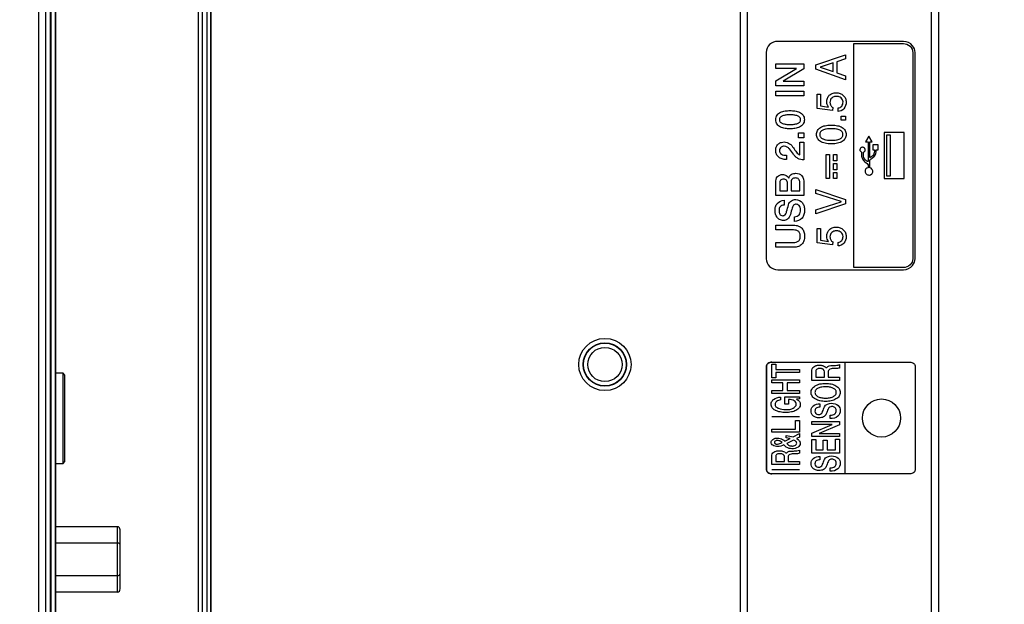
# Model space of a CAD drawing. Units: millimetres. Extents: x 0 to 1189, y 0 to 841.
# Drawn here: x 1070 to 1091, y 290 to 303 of the extents above; entities that cross this region are included whole.
import ezdxf

# ---------------------------------------------------------------- set-up
doc = ezdxf.new("R2010")
doc.units = ezdxf.units.MM
doc.header["$LTSCALE"] = 65.395
doc.layers.get('0').update_dxf_attribs({"linetype": 'CONTINUOUS'})
doc.layers.add('7_ALL_FEATURES', color=7, linetype='CONTINUOUS')
doc.layers.add('DEF_DRAFT_DIM', color=7, linetype='CONTINUOUS')
doc.styles.add('TEXTSTYLE_2', font='ar_wgl__.ttf')
doc.dimstyles.new('DIMSTYLE_7', dxfattribs={"dimtxt": 8, "dimasz": 3, "dimexe": 0.8, "dimexo": 0.2, "dimgap": 2, "dimtad": 1, "dimlfac": 3.333333, "dimdsep": 46, "dimtxsty": 'TEXTSTYLE_2', "dimblk": 'OPEN', "dimblk1": 'OPEN', "dimblk2": 'OPEN', "dimcen": 0.09, "dimazin": 2, "dimtp": 0.5, "dimtm": 0.5, "dimtfac": 1, "dimtofl": 0, "dimtmove": 0, "dimatfit": 3, "dimldrblk": 'OPEN', "dimfxl": 1, "dimtolj": 1, "dimarcsym": 0})

# ---------------------------------------------------------------- blocks, each defined once
blk = doc.blocks.new('_OPEN')
at = {"color": 0, "linetype": 'ByBlock'}
for p, q in [((0, 0), (-1, 0.1167)), ((-1, -0.1167), (0, 0)), ((-1, 0), (0, 0))]:
    blk.add_line(p, q, dxfattribs=at)
blk = doc.blocks.new('*D20')
at = {"layer": 'DEF_DRAFT_DIM', "color": 2, "linetype": 'Continuous', "transparency": 16777216}
for p, q in [((1001.215, 303.294), (1156.975, 303.294)), ((1156.175, 303.294), (1156.175, 258.294)), ((1156.175, 213.294), (1156.175, 258.294)), ((1001.215, 213.294), (1156.975, 213.294))]:
    blk.add_line(p, q, dxfattribs=at)
at = {"layer": 'DEF_DRAFT_DIM', "color": 2, "linetype": 'Continuous', "transparency": 16777216, "xscale": 3, "yscale": 3, "zscale": 3}
for p, rotation in [((1156.175, 303.294), 90), ((1156.175, 213.294), 270)]:
    blk.add_blockref('_OPEN', p, dxfattribs=dict(at, rotation=rotation))

msp = doc.modelspace()

# ---------------------------------------------------------------- linework, layer by layer
at = {"color": 7, "linetype": 'Continuous'}
for p, q in [((1072.2645, 292.1071), (1070.9654, 292.1071)), ((1072.2645, 292.1071), (1072.2645, 290.7215)), ((1072.3245, 290.7908), (1072.3245, 292.0379)), ((1072.2645, 291.7607), (1070.9654, 291.7607)), ((1072.2645, 291.0679), (1070.9654, 291.0679)), ((1072.2645, 290.7215), (1070.9654, 290.7215))]:
    msp.add_line(p, q, dxfattribs=at)
for radius in [0.5526, 0.4602, 0.4523, 0.3623]:
    msp.add_circle((1082.5845, 295.5393), radius, dxfattribs=at)
for points, knots in [([(1072.3245, 292.0379), (1072.3245, 292.0545), (1072.3145, 292.0889), (1072.2809, 292.1071), (1072.2645, 292.1071)], [0, 0, 0, 0, 0.5033009, 1, 1, 1, 1]), ([(1072.3245, 291.7261), (1072.3245, 291.7304), (1072.3151, 291.7547), (1072.2846, 291.7607), (1072.2645, 291.7607)], [0, 0, 0, 0, 0.1784853, 1, 1, 1, 1]), ([(1072.2645, 291.0679), (1072.2727, 291.0679), (1072.2954, 291.0698), (1072.3245, 291.0867), (1072.3245, 291.1025)], [0, 0, 0, 0, 0.3415025, 1, 1, 1, 1]), ([(1072.2645, 290.7215), (1072.2809, 290.7215), (1072.3145, 290.7397), (1072.3245, 290.7742), (1072.3245, 290.7908)], [0, 0, 0, 0, 0.4967439, 1, 1, 1, 1])]:
    msp.add_open_spline(points, degree=3, knots=knots, dxfattribs=at)
at = {"layer": '7_ALL_FEATURES', "color": 7, "linetype": 'Continuous'}
for p, q in [((1074.0645, 279.3418), (1074.0645, 318.6511)), ((1074.1592, 318.6772), (1074.1592, 279.4993)), ((1074.2445, 241.0616), (1074.2445, 318.6719)), ((1074.2477, 241.1519), (1074.2477, 318.6719)), ((1070.8532, 279.5722), (1070.8532, 318.5616)), ((1070.8665, 279.6243), (1070.8665, 318.4956)), ((1070.9546, 279.6243), (1070.9546, 318.4956)), ((1070.9651, 279.6979), (1070.9651, 318.4362)), ((1070.9654, 279.7057), (1070.9654, 318.4288)), ((1073.9824, 279.5526), (1073.9824, 318.5893)), ((1085.4496, 317.0943), (1085.4496, 233.9943)), ((1089.6496, 234.3548), (1089.6496, 317.0943)), ((1085.5964, 316.8866), (1085.5964, 234.1993)), ((1089.4996, 234.4847), (1089.4996, 316.9094)), ((1070.6043, 228.3693), (1070.6043, 316.6293)), ((1070.7537, 228.3693), (1070.7537, 316.6293)), ((1088.9041, 302.3769), (1086.2442, 302.3769)), ((1087.8505, 302.3302), (1088.9041, 302.3302)), ((1087.8505, 297.59), (1087.8505, 302.3302)), ((1085.9992, 302.1432), (1085.9992, 297.7769)), ((1087.0514, 301.8811), (1087.6735, 302.0938)), ((1087.6735, 302.0076), (1087.4933, 301.9474)), ((1087.6735, 302.0938), (1087.6735, 302.0076)), ((1089.0998, 302.1432), (1089.0998, 297.7769)), ((1089.149, 297.7769), (1089.149, 302.1432)), ((1086.1993, 301.8992), (1086.7951, 301.8992)), ((1086.1993, 301.8046), (1086.1993, 301.8992)), ((1086.6382, 301.8046), (1086.1993, 301.8046)), ((1086.1993, 301.5441), (1086.6382, 301.8031)), ((1086.7951, 301.7942), (1086.3571, 301.5361)), ((1086.7951, 301.8992), (1086.7951, 301.7942)), ((1087.0514, 301.7895), (1087.0514, 301.8811)), ((1087.6735, 301.566), (1087.0514, 301.7895)), ((1087.4187, 301.9228), (1087.1427, 301.8312)), ((1087.1427, 301.8314), (1087.4187, 301.7361)), ((1087.1427, 301.8312), (1087.1427, 301.8314)), ((1087.4187, 301.7361), (1087.4187, 301.9228)), ((1087.4933, 301.9474), (1087.4933, 301.7107)), ((1086.1993, 301.4391), (1086.1993, 301.5441)), ((1087.4933, 301.7107), (1087.6735, 301.6485)), ((1087.6735, 301.6485), (1087.6735, 301.566)), ((1086.7951, 301.4391), (1086.1993, 301.4391)), ((1086.3571, 301.534), (1086.7951, 301.534)), ((1086.7951, 301.534), (1086.7951, 301.4391)), ((1086.1993, 301.3215), (1086.7949, 301.3215)), ((1086.1993, 301.2223), (1086.1993, 301.3215)), ((1086.7949, 301.2223), (1086.1993, 301.2223)), ((1086.7949, 301.3215), (1086.7949, 301.2223)), ((1087.0764, 301.2587), (1087.1504, 301.2587)), ((1087.0764, 300.9579), (1087.0764, 301.2587)), ((1087.1504, 301.2587), (1087.1504, 301.0123)), ((1087.4013, 300.9161), (1087.0764, 300.9579)), ((1087.1504, 301.0123), (1087.317, 300.987)), ((1087.4057, 300.9773), (1087.4013, 300.9161)), ((1087.5183, 300.8922), (1087.5183, 300.968)), ((1087.5816, 300.7942), (1087.6735, 300.7942)), ((1087.5816, 300.708), (1087.5816, 300.7942)), ((1087.6735, 300.7942), (1087.6735, 300.708)), ((1087.6735, 300.708), (1087.5816, 300.708)), ((1086.6824, 300.4432), (1086.7951, 300.4432)), ((1086.6824, 300.3328), (1086.6824, 300.4432)), ((1086.7951, 300.3328), (1086.6824, 300.3328)), ((1086.7951, 300.4432), (1086.7951, 300.3328)), ((1088.1731, 300.3725), (1088.1034, 300.2501)), ((1088.2421, 300.2501), (1088.1731, 300.3725)), ((1088.9158, 300.4484), (1088.4979, 300.4484)), ((1088.4979, 300.4484), (1088.4979, 299.4719)), ((1088.55, 300.3973), (1088.6217, 300.3973)), ((1088.55, 299.523), (1088.55, 300.3973)), ((1088.6217, 300.3973), (1088.6217, 299.523)), ((1088.9158, 299.4719), (1088.9158, 300.4484)), ((1086.71, 300.2468), (1086.7951, 300.2468)), ((1086.71, 299.9758), (1086.71, 300.2468)), ((1086.7951, 300.2468), (1086.7951, 299.8671)), ((1088.1034, 300.2501), (1088.1548, 300.2501)), ((1088.1548, 300.2501), (1088.1548, 299.8316)), ((1088.194, 300.2501), (1088.2421, 300.2501)), ((1088.194, 299.92), (1088.194, 300.2501)), ((1088.3673, 300.1898), (1088.2544, 300.1898)), ((1088.2544, 300.1898), (1088.2544, 300.0825)), ((1088.3673, 300.0825), (1088.3673, 300.1898)), ((1086.4246, 299.968), (1086.4246, 299.8775)), ((1087.2669, 299.9837), (1087.3353, 299.9837)), ((1087.2669, 299.4719), (1087.2669, 299.9837)), ((1087.3353, 299.9837), (1087.3353, 299.4719)), ((1087.4218, 299.9835), (1087.4902, 299.9835)), ((1087.4218, 299.8514), (1087.4218, 299.9835)), ((1087.4902, 299.9835), (1087.4902, 299.8514)), ((1088.0181, 300.0348), (1088.0181, 299.955)), ((1088.0549, 299.955), (1088.0549, 300.0348)), ((1088.2544, 300.0825), (1088.2929, 300.0825)), ((1088.2929, 300.0825), (1088.2929, 300.0643)), ((1088.3265, 300.0825), (1088.3673, 300.0825)), ((1088.3265, 300.0643), (1088.3265, 300.0825)), ((1087.4902, 299.8514), (1087.4218, 299.8514)), ((1087.4218, 299.7937), (1087.4902, 299.7937)), ((1087.4218, 299.6617), (1087.4218, 299.7937)), ((1087.4902, 299.7937), (1087.4902, 299.6617)), ((1088.1548, 299.7636), (1088.1548, 299.6999)), ((1088.194, 299.7555), (1088.194, 299.8322)), ((1088.194, 299.7026), (1088.194, 299.7549)), ((1087.3353, 299.4719), (1087.2669, 299.4719)), ((1087.4902, 299.6617), (1087.4218, 299.6617)), ((1087.4218, 299.6042), (1087.4902, 299.6042)), ((1087.4218, 299.4719), (1087.4218, 299.6042)), ((1087.4902, 299.4719), (1087.4218, 299.4719)), ((1087.4902, 299.6042), (1087.4902, 299.4719)), ((1088.4979, 299.4719), (1088.9158, 299.4719)), ((1088.6217, 299.523), (1088.55, 299.523)), ((1086.1993, 299.1162), (1086.1993, 299.3917)), ((1086.2844, 299.3774), (1086.2844, 299.2154)), ((1086.4488, 299.2154), (1086.4488, 299.3774)), ((1086.524, 299.3909), (1086.524, 299.2154)), ((1086.71, 299.2154), (1086.71, 299.3909)), ((1086.7951, 299.3766), (1086.7951, 299.1162)), ((1086.7951, 299.1162), (1086.1993, 299.1162)), ((1086.2844, 299.2154), (1086.4488, 299.2154)), ((1086.524, 299.2154), (1086.71, 299.2154)), ((1087.0514, 299.2435), (1087.6735, 299.0279)), ((1087.0514, 299.1544), (1087.0514, 299.2435)), ((1087.5831, 298.9851), (1087.0514, 299.1544)), ((1086.3752, 299.0132), (1086.3752, 298.914)), ((1087.0514, 298.815), (1087.5831, 298.9847)), ((1087.6735, 298.9413), (1087.0514, 298.7257)), ((1087.5831, 298.9847), (1087.5831, 298.9851)), ((1087.6735, 299.0279), (1087.6735, 298.9413)), ((1086.5964, 298.5669), (1086.5964, 298.6662)), ((1087.0514, 298.7257), (1087.0514, 298.815)), ((1086.1993, 298.4863), (1086.5808, 298.4863)), ((1086.1993, 298.3871), (1086.1993, 298.4863)), ((1086.5464, 298.3871), (1086.1993, 298.3871)), ((1087.0764, 298.4138), (1087.1504, 298.4138)), ((1087.0764, 298.113), (1087.0764, 298.4138)), ((1087.1504, 298.4138), (1087.1504, 298.1674)), ((1086.1993, 298.12), (1086.5464, 298.12)), ((1086.1993, 298.0208), (1086.1993, 298.12)), ((1086.5808, 298.0208), (1086.1993, 298.0208)), ((1087.4013, 298.0713), (1087.0764, 298.113)), ((1087.1504, 298.1674), (1087.317, 298.1424)), ((1087.4057, 298.1324), (1087.4013, 298.0713)), ((1087.5183, 298.0473), (1087.5183, 298.1231)), ((1088.9041, 297.59), (1087.8505, 297.59)), ((1086.2442, 297.5435), (1088.9041, 297.5435)), ((1086.115, 295.5488), (1086.2045, 295.5488)), ((1086.115, 295.2559), (1086.115, 295.5488)), ((1086.1175, 295.5906), (1089.0381, 295.5906)), ((1086.2045, 295.5488), (1086.2045, 295.4337)), ((1087.5521, 295.5397), (1087.5521, 295.4649)), ((1087.6693, 293.2252), (1087.6693, 295.5906)), ((1070.9654, 295.3593), (1071.1095, 295.3593)), ((1071.1545, 295.3143), (1071.1095, 295.3593)), ((1071.1095, 295.3593), (1071.1095, 293.4393)), ((1071.1545, 293.4843), (1071.1545, 295.3143)), ((1086.0019, 295.4916), (1086.0019, 293.3243)), ((1086.0021, 293.3243), (1086.0021, 295.4916)), ((1086.2045, 295.4337), (1086.7067, 295.4337)), ((1086.7067, 295.3704), (1086.2045, 295.3704)), ((1086.2045, 295.3704), (1086.2045, 295.2559)), ((1086.7067, 295.4337), (1086.7067, 295.3704)), ((1086.961, 295.2032), (1086.961, 295.3932)), ((1087.0454, 295.3857), (1087.0454, 295.2729)), ((1087.2302, 295.2729), (1087.2302, 295.387)), ((1087.3085, 295.3752), (1087.3085, 295.2729)), ((1089.1537, 295.4916), (1089.1537, 293.3243)), ((1086.2045, 295.2559), (1086.115, 295.2559)), ((1086.115, 295.2142), (1086.7067, 295.2142)), ((1086.115, 295.1507), (1086.115, 295.2142)), ((1086.3504, 295.1507), (1086.115, 295.1507)), ((1086.3504, 294.9862), (1086.3504, 295.1507)), ((1086.7067, 295.1507), (1086.4399, 295.1507)), ((1086.4399, 295.1507), (1086.4399, 294.9862)), ((1086.7067, 295.2142), (1086.7067, 295.1507)), ((1087.5521, 295.2032), (1086.961, 295.2032)), ((1087.0454, 295.2729), (1087.2302, 295.2729)), ((1087.3085, 295.2729), (1087.5521, 295.2729)), ((1087.5521, 295.2729), (1087.5521, 295.2032)), ((1086.115, 294.9862), (1086.3504, 294.9862)), ((1086.115, 294.9227), (1086.115, 294.9862)), ((1086.7067, 294.9227), (1086.115, 294.9227)), ((1086.4399, 294.9862), (1086.7067, 294.9862)), ((1086.7067, 294.9862), (1086.7067, 294.9227)), ((1086.3031, 294.851), (1086.3031, 294.789)), ((1086.3951, 294.8551), (1086.7066, 294.8551)), ((1086.3951, 294.7011), (1086.3951, 294.8551)), ((1086.4737, 294.7011), (1086.3951, 294.7011)), ((1086.4737, 294.7972), (1086.4737, 294.7011)), ((1086.7066, 294.8146), (1086.637, 294.8049)), ((1086.7066, 294.8551), (1086.7066, 294.8146)), ((1087.1357, 294.7077), (1087.1357, 294.6383)), ((1087.3551, 294.395), (1087.3551, 294.4644)), ((1086.7065, 294.4301), (1086.1149, 294.4301)), ((1086.6172, 294.3547), (1086.7067, 294.3547)), ((1086.6172, 294.1707), (1086.6172, 294.3547)), ((1086.7067, 294.3547), (1086.7067, 294.1075)), ((1086.9608, 294.3363), (1087.5523, 294.3363)), ((1086.9608, 294.2699), (1086.9608, 294.3363)), ((1087.3968, 294.2699), (1086.9608, 294.2699)), ((1086.9608, 294.0874), (1087.3968, 294.2689)), ((1087.5523, 294.2629), (1087.1174, 294.0818)), ((1087.5523, 294.3363), (1087.5523, 294.2629)), ((1086.115, 294.1707), (1086.6172, 294.1707)), ((1086.115, 294.1075), (1086.115, 294.1707)), ((1086.7067, 294.1075), (1086.115, 294.1075)), ((1086.5689, 294.0064), (1086.7066, 294.0758)), ((1086.7066, 294.0758), (1086.7066, 294.0047)), ((1086.9608, 294.014), (1086.9608, 294.0874)), ((1087.1174, 294.0802), (1087.5523, 294.0802)), ((1087.5523, 294.0802), (1087.5523, 294.014)), ((1086.3924, 293.9167), (1086.5034, 293.9729)), ((1086.424, 293.9841), (1086.424, 294.0347)), ((1086.5774, 293.9409), (1086.4331, 293.87)), ((1086.7066, 294.0047), (1086.6402, 293.9717)), ((1087.5523, 294.014), (1086.9608, 294.014)), ((1086.9608, 293.9518), (1087.0503, 293.9518)), ((1086.9608, 293.6657), (1086.9608, 293.9518)), ((1087.0503, 293.9518), (1087.0503, 293.7352)), ((1087.2052, 293.9357), (1087.2897, 293.9357)), ((1087.2052, 293.7352), (1087.2052, 293.9357)), ((1087.2897, 293.9357), (1087.2897, 293.7352)), ((1087.463, 293.9557), (1087.5523, 293.9557)), ((1087.463, 293.7352), (1087.463, 293.9557)), ((1087.5523, 293.9557), (1087.5523, 293.6657)), ((1086.7065, 293.728), (1086.7065, 293.66)), ((1087.5523, 293.6657), (1086.9608, 293.6657)), ((1087.0503, 293.7352), (1087.2052, 293.7352)), ((1087.2897, 293.7352), (1087.463, 293.7352)), ((1071.1095, 293.4393), (1070.9654, 293.4393)), ((1071.1095, 293.4393), (1071.1545, 293.4843)), ((1086.1151, 293.4216), (1086.1151, 293.5946)), ((1086.7065, 293.4216), (1086.1151, 293.4216)), ((1086.1995, 293.588), (1086.1995, 293.4851)), ((1086.1995, 293.4851), (1086.3842, 293.4851)), ((1086.3842, 293.4851), (1086.3842, 293.5891)), ((1086.4627, 293.5785), (1086.4627, 293.4851)), ((1086.4627, 293.4851), (1086.7065, 293.4851)), ((1086.7065, 293.4851), (1086.7065, 293.4216)), ((1087.1357, 293.5936), (1087.1357, 293.5244)), ((1086.7065, 293.3125), (1086.1149, 293.3125)), ((1089.0381, 293.2252), (1086.1174, 293.2252)), ((1087.3551, 293.2809), (1087.3551, 293.3505))]:
    msp.add_line(p, q, dxfattribs=at)
msp.add_circle((1088.4386, 294.4065), 0.4036, dxfattribs=at)
for points, knots in [([(1086.2442, 302.3769), (1086.1821, 302.3769), (1086.0542, 302.3298), (1085.9992, 302.2032), (1085.9992, 302.1432)], [0, 0, 0, 0, 0.5082668, 1, 1, 1, 1]), ([(1089.149, 302.1432), (1089.149, 302.1936), (1089.1038, 302.3178), (1088.9753, 302.3769), (1088.9041, 302.3769)], [0, 0, 0, 0, 0.4145137, 1, 1, 1, 1]), ([(1088.9041, 302.3302), (1088.9537, 302.3302), (1089.0559, 302.2924), (1089.0998, 302.1912), (1089.0998, 302.1432)], [0, 0, 0, 0, 0.5079823, 1, 1, 1, 1]), ([(1087.2806, 301.0908), (1087.2806, 301.1186), (1087.2877, 301.1722), (1087.3296, 301.2404), (1087.3969, 301.2831), (1087.45, 301.2901), (1087.4774, 301.2901)], [0, 0, 0, 0, 0.2645611, 0.503082, 0.7387875, 1, 1, 1, 1]), ([(1087.4567, 301.2108), (1087.4476, 301.2095), (1087.4219, 301.2035), (1087.3837, 301.1815), (1087.3536, 301.1377), (1087.3466, 301.0919), (1087.3512, 301.0524), (1087.3669, 301.0133), (1087.3882, 300.9879), (1087.4057, 300.9773)], [0, 0, 0, 0, 0.0898071, 0.2561511, 0.4164753, 0.5914273, 0.694521, 0.8012127, 1, 1, 1, 1]), ([(1087.5183, 300.968), (1087.5473, 300.9714), (1087.5926, 300.9915), (1087.6206, 301.0466), (1087.6268, 301.0939), (1087.6187, 301.1433), (1087.5873, 301.1832), (1087.5498, 301.2038), (1087.5151, 301.2118), (1087.4864, 301.2136), (1087.4667, 301.2123), (1087.4567, 301.2108)], [0, 0, 0, 0, 0.2117823, 0.3170884, 0.4367282, 0.5541921, 0.6695586, 0.7919792, 0.856918, 0.9270138, 1, 1, 1, 1]), ([(1087.4774, 301.2901), (1087.5062, 301.2901), (1087.5625, 301.2824), (1087.6336, 301.2387), (1087.6813, 301.172), (1087.6899, 301.118), (1087.6899, 301.091)], [0, 0, 0, 0, 0.2658839, 0.5113668, 0.7509135, 1, 1, 1, 1]), ([(1087.6899, 301.091), (1087.6899, 301.042), (1087.6651, 300.9374), (1087.5646, 300.8956), (1087.5183, 300.8922)], [0, 0, 0, 0, 0.5139173, 1, 1, 1, 1]), ([(1086.4861, 300.5279), (1086.4747, 300.5282), (1086.4458, 300.5294), (1086.3831, 300.5363), (1086.3019, 300.5566), (1086.2326, 300.6069), (1086.2036, 300.6672), (1086.1971, 300.72), (1086.2036, 300.7727), (1086.2327, 300.833), (1086.3019, 300.8833), (1086.3831, 300.9036), (1086.4515, 300.9111), (1086.4861, 300.9122), (1086.5032, 300.9122)], [0, 0, 0, 0, 0.0433148, 0.1100815, 0.2397962, 0.3587724, 0.4198997, 0.4892106, 0.558447, 0.6195426, 0.7385265, 0.8682584, 0.9350273, 1, 1, 1, 1]), ([(1086.5032, 300.8217), (1086.4743, 300.8217), (1086.4208, 300.8194), (1086.3495, 300.8059), (1086.3013, 300.7797), (1086.2815, 300.7472), (1086.2773, 300.72), (1086.2815, 300.6927), (1086.3013, 300.6602), (1086.3495, 300.634), (1086.4209, 300.6206), (1086.4743, 300.6183), (1086.5032, 300.6183)], [0, 0, 0, 0, 0.1597728, 0.2949171, 0.4014118, 0.4491379, 0.4999403, 0.5508505, 0.5986207, 0.7051058, 0.8402301, 1, 1, 1, 1]), ([(1086.5032, 300.9122), (1086.5202, 300.9122), (1086.5548, 300.9111), (1086.6231, 300.9036), (1086.7042, 300.8832), (1086.7735, 300.833), (1086.8026, 300.7728), (1086.8091, 300.72), (1086.8026, 300.6672), (1086.7735, 300.6069), (1086.7043, 300.5567), (1086.6231, 300.5363), (1086.5548, 300.5288), (1086.5145, 300.5276), (1086.4918, 300.5278), (1086.4861, 300.5279)], [0, 0, 0, 0, 0.0621546, 0.1260911, 0.2504452, 0.3645767, 0.4231776, 0.4895775, 0.5560488, 0.6146801, 0.7288043, 0.8531418, 0.9170763, 0.9792303, 1, 1, 1, 1]), ([(1086.5032, 300.6183), (1086.5321, 300.6183), (1086.5855, 300.6206), (1086.6569, 300.634), (1086.7052, 300.6602), (1086.725, 300.6927), (1086.7292, 300.72), (1086.725, 300.7472), (1086.7051, 300.7797), (1086.6569, 300.8058), (1086.5855, 300.8194), (1086.5321, 300.8217), (1086.5032, 300.8217)], [0, 0, 0, 0, 0.1596023, 0.2947767, 0.4013675, 0.4491572, 0.5000597, 0.5508544, 0.5986, 0.7052005, 0.8403948, 1, 1, 1, 1]), ([(1087.6088, 300.2597), (1087.5788, 300.2403), (1087.5246, 300.2214), (1087.4455, 300.2096), (1087.3772, 300.2068), (1087.3089, 300.2096), (1087.2298, 300.2214), (1087.1476, 300.2501), (1087.0879, 300.3069), (1087.067, 300.3623), (1087.0624, 300.4067), (1087.067, 300.4512), (1087.0879, 300.5067), (1087.1208, 300.538), (1087.1456, 300.554)], [0, 0, 0, 0, 0.1276242, 0.2034604, 0.2888949, 0.3742225, 0.4500568, 0.5776665, 0.6832191, 0.7341817, 0.7885878, 0.8433147, 0.8944697, 1, 1, 1, 1]), ([(1087.5606, 300.4984), (1087.5368, 300.5103), (1087.4941, 300.5212), (1087.4321, 300.5279), (1087.3772, 300.5292), (1087.3223, 300.5279), (1087.2603, 300.5211), (1087.1983, 300.5059), (1087.1512, 300.471), (1087.1349, 300.4352), (1087.1315, 300.4067), (1087.1348, 300.3782), (1087.1513, 300.3425), (1087.1781, 300.3229), (1087.1986, 300.3131), (1087.2011, 300.312)], [0, 0, 0, 0, 0.1299803, 0.2114143, 0.3049189, 0.3982078, 0.479647, 0.6096677, 0.7069688, 0.7516141, 0.798734, 0.8456975, 0.8900277, 0.9870064, 1, 1, 1, 1]), ([(1087.1456, 300.554), (1087.1757, 300.5733), (1087.2298, 300.5921), (1087.3089, 300.6039), (1087.3772, 300.6066), (1087.4455, 300.6039), (1087.5246, 300.5921), (1087.6068, 300.5636), (1087.6662, 300.5067), (1087.6869, 300.4512), (1087.6914, 300.4067), (1087.6869, 300.3623), (1087.6661, 300.307), (1087.6335, 300.2756), (1087.6088, 300.2597)], [0, 0, 0, 0, 0.1276729, 0.2035587, 0.2889573, 0.3744629, 0.4503506, 0.578038, 0.6833429, 0.7344961, 0.7892648, 0.8437122, 0.8946728, 1, 1, 1, 1]), ([(1087.2011, 300.312), (1087.2231, 300.3021), (1087.2629, 300.2927), (1087.3223, 300.286), (1087.3772, 300.284), (1087.4321, 300.2859), (1087.4941, 300.293), (1087.556, 300.3079), (1087.6029, 300.3426), (1087.6192, 300.3782), (1087.6225, 300.4066), (1087.6191, 300.4352), (1087.603, 300.4709), (1087.5783, 300.4895), (1087.5606, 300.4984)], [0, 0, 0, 0, 0.120174, 0.203904, 0.2997929, 0.3959034, 0.479628, 0.6131132, 0.7124052, 0.7578944, 0.8061477, 0.8545619, 0.9003755, 1, 1, 1, 1]), ([(1086.4246, 299.8775), (1086.3944, 299.8775), (1086.337, 299.8843), (1086.2609, 299.921), (1086.2184, 299.9745), (1086.2019, 300.0259), (1086.198, 300.0699), (1086.202, 300.1139), (1086.2182, 300.1645), (1086.2564, 300.2124), (1086.3167, 300.2414), (1086.3585, 300.2479), (1086.3788, 300.2477)], [0, 0, 0, 0, 0.1472841, 0.2777104, 0.401638, 0.4673104, 0.5388775, 0.6152709, 0.6813858, 0.7960066, 0.9019812, 1, 1, 1, 1]), ([(1086.7951, 299.8671), (1086.7513, 299.8675), (1086.6847, 299.8845), (1086.6147, 299.9378), (1086.558, 300.0075), (1086.5117, 300.0837), (1086.4453, 300.1448), (1086.3807, 300.1623), (1086.3033, 300.1484), (1086.2787, 300.0918), (1086.2787, 300.0637)], [0, 0, 0, 0, 0.1931493, 0.2872011, 0.3850269, 0.587711, 0.6811607, 0.7737296, 0.8760774, 1, 1, 1, 1]), ([(1086.3788, 300.2477), (1086.4195, 300.2472), (1086.5006, 300.2191), (1086.5773, 300.1261), (1086.632, 300.0374), (1086.6817, 299.9846), (1086.71, 299.9758)], [0, 0, 0, 0, 0.2755062, 0.543144, 0.7985907, 1, 1, 1, 1]), ([(1088.0227, 300.1337), (1088.0132, 300.1313), (1087.9915, 300.1196), (1087.9807, 300.0955), (1087.9807, 300.0817)], [0, 0, 0, 0, 0.4076175, 1, 1, 1, 1]), ([(1088.0549, 300.0348), (1088.0644, 300.0368), (1088.0789, 300.0445), (1088.0911, 300.063), (1088.0945, 300.0824), (1088.0902, 300.1031), (1088.0734, 300.1267), (1088.0468, 300.1372), (1088.0274, 300.1349), (1088.0227, 300.1337)], [0, 0, 0, 0, 0.1770192, 0.2784289, 0.3962704, 0.5266742, 0.6539032, 0.9130735, 1, 1, 1, 1]), ([(1086.2787, 300.0637), (1086.2787, 300.0353), (1086.32, 299.97), (1086.3894, 299.9691), (1086.4246, 299.968)], [0, 0, 0, 0, 0.4457727, 1, 1, 1, 1]), ([(1087.9807, 300.0817), (1087.9807, 300.0747), (1087.9828, 300.0524), (1088.0044, 300.0387), (1088.0181, 300.0348)], [0, 0, 0, 0, 0.3287219, 1, 1, 1, 1]), ([(1088.0181, 299.955), (1088.0177, 299.9449), (1088.0239, 299.8839), (1088.0741, 299.8343), (1088.1176, 299.8086)], [0, 0, 0, 0, 0.1659309, 1, 1, 1, 1]), ([(1088.1548, 299.8316), (1088.1527, 299.8327), (1088.1485, 299.8366), (1088.1396, 299.8379), (1088.1279, 299.8436), (1088.1074, 299.8561), (1088.0828, 299.8813), (1088.0618, 299.9162), (1088.0549, 299.9425), (1088.0549, 299.955)], [0, 0, 0, 0, 0.0427787, 0.0984236, 0.1557685, 0.2753537, 0.5272898, 0.7768853, 1, 1, 1, 1]), ([(1088.194, 299.8322), (1088.194, 299.8475), (1088.1907, 299.8755), (1088.2128, 299.8882), (1088.2197, 299.8923)], [0, 0, 0, 0, 0.6566728, 1, 1, 1, 1]), ([(1088.2929, 300.0643), (1088.2929, 300.0328), (1088.2797, 299.9849), (1088.2426, 299.9454), (1088.221, 299.9318), (1088.2081, 299.9252), (1088.1997, 299.923), (1088.1954, 299.9204), (1088.194, 299.92)], [0, 0, 0, 0, 0.5083569, 0.7442352, 0.8608955, 0.9193529, 0.9780764, 1, 1, 1, 1]), ([(1088.2197, 299.8923), (1088.2442, 299.9076), (1088.3066, 299.9467), (1088.324, 300.0229), (1088.3265, 300.0643)], [0, 0, 0, 0, 0.4109066, 1, 1, 1, 1]), ([(1088.1548, 299.6999), (1088.1381, 299.6978), (1088.1129, 299.6848), (1088.0938, 299.6544), (1088.0884, 299.6254), (1088.0948, 299.5951), (1088.1194, 299.5605), (1088.1552, 299.5465), (1088.1804, 299.5482), (1088.1842, 299.5487)], [0, 0, 0, 0, 0.2093152, 0.3194363, 0.4380595, 0.5676346, 0.6942849, 0.9542475, 1, 1, 1, 1]), ([(1088.1176, 299.8086), (1088.1326, 299.8024), (1088.1484, 299.7865), (1088.1546, 299.7672), (1088.1548, 299.7636)], [0, 0, 0, 0, 0.8153071, 1, 1, 1, 1]), ([(1088.1842, 299.5487), (1088.2016, 299.5511), (1088.2283, 299.5636), (1088.2507, 299.5951), (1088.257, 299.6252), (1088.252, 299.6538), (1088.2335, 299.6839), (1088.2101, 299.6975), (1088.194, 299.7026)], [0, 0, 0, 0, 0.2368209, 0.3772374, 0.5209552, 0.6498136, 0.767926, 1, 1, 1, 1]), ([(1086.1993, 299.3917), (1086.1993, 299.4343), (1086.2155, 299.5272), (1086.307, 299.5602), (1086.3471, 299.5602)], [0, 0, 0, 0, 0.5148557, 1, 1, 1, 1]), ([(1086.3661, 299.4607), (1086.3438, 299.4607), (1086.2925, 299.4499), (1086.2844, 299.3989), (1086.2844, 299.3774)], [0, 0, 0, 0, 0.5090019, 1, 1, 1, 1]), ([(1086.3471, 299.5602), (1086.3738, 299.5602), (1086.4288, 299.5473), (1086.4631, 299.5027), (1086.4738, 299.4791)], [0, 0, 0, 0, 0.5074136, 1, 1, 1, 1]), ([(1086.4488, 299.3774), (1086.4488, 299.3985), (1086.4353, 299.4455), (1086.3881, 299.4607), (1086.3661, 299.4607)], [0, 0, 0, 0, 0.489691, 1, 1, 1, 1]), ([(1086.4756, 299.4791), (1086.4826, 299.51), (1086.5228, 299.5726), (1086.594, 299.5856), (1086.6289, 299.5856)], [0, 0, 0, 0, 0.4755753, 1, 1, 1, 1]), ([(1086.71, 299.3909), (1086.71, 299.4158), (1086.6993, 299.4564), (1086.6547, 299.4833), (1086.616, 299.4883), (1086.5775, 299.4833), (1086.5339, 299.456), (1086.524, 299.4157), (1086.524, 299.3909)], [0, 0, 0, 0, 0.2500592, 0.3674545, 0.503389, 0.6357746, 0.7507721, 1, 1, 1, 1]), ([(1086.6289, 299.5856), (1086.6715, 299.5856), (1086.7777, 299.544), (1086.7951, 299.4322), (1086.7951, 299.3766)], [0, 0, 0, 0, 0.4344373, 1, 1, 1, 1]), ([(1086.5115, 298.7137), (1086.5007, 298.6761), (1086.4722, 298.6223), (1086.407, 298.592), (1086.3493, 298.5853), (1086.2818, 298.5991), (1086.2043, 298.6686), (1086.1789, 298.7717), (1086.1881, 298.8517), (1086.1959, 298.8779)], [0, 0, 0, 0, 0.19824, 0.2780104, 0.3561052, 0.4908963, 0.613001, 0.8642048, 1, 1, 1, 1]), ([(1086.1959, 298.8779), (1086.2036, 298.9041), (1086.2397, 298.9755), (1086.3234, 299.0132), (1086.3752, 299.0132)], [0, 0, 0, 0, 0.3405062, 1, 1, 1, 1]), ([(1086.3752, 298.914), (1086.3455, 298.9121), (1086.2809, 298.8866), (1086.2657, 298.7967), (1086.276, 298.7311), (1086.3096, 298.6931), (1086.3373, 298.687), (1086.3528, 298.6875), (1086.3551, 298.6877)], [0, 0, 0, 0, 0.2713318, 0.5387631, 0.7556677, 0.8607367, 0.9784733, 1, 1, 1, 1]), ([(1086.4246, 298.755), (1086.427, 298.7634), (1086.4419, 298.8181), (1086.4561, 298.873), (1086.4705, 298.9188)], [0, 0, 0, 0, 0.1530374, 1, 1, 1, 1]), ([(1086.4705, 298.9188), (1086.4808, 298.9517), (1086.5231, 299.0099), (1086.5908, 299.0293), (1086.6223, 299.0293)], [0, 0, 0, 0, 0.5234888, 1, 1, 1, 1]), ([(1086.5607, 298.883), (1086.5565, 298.8724), (1086.5379, 298.8166), (1086.5246, 298.7593), (1086.5115, 298.7137)], [0, 0, 0, 0, 0.1933397, 1, 1, 1, 1]), ([(1086.634, 298.9299), (1086.6241, 298.9299), (1086.5932, 298.9274), (1086.5681, 298.902), (1086.5607, 298.883)], [0, 0, 0, 0, 0.3268853, 1, 1, 1, 1]), ([(1086.6223, 299.0293), (1086.6756, 299.0293), (1086.7617, 298.988), (1086.8026, 298.8858), (1086.8127, 298.8007), (1086.802, 298.7139), (1086.7507, 298.6041), (1086.6552, 298.5678), (1086.5964, 298.5669)], [0, 0, 0, 0, 0.2367502, 0.3543705, 0.4778953, 0.6143552, 0.738835, 1, 1, 1, 1]), ([(1086.5964, 298.6662), (1086.6321, 298.6662), (1086.6909, 298.6875), (1086.7204, 298.7551), (1086.7252, 298.8011), (1086.7231, 298.8388), (1086.716, 298.8711), (1086.6955, 298.9131), (1086.6566, 298.9299), (1086.634, 298.9299)], [0, 0, 0, 0, 0.2808156, 0.4143525, 0.5626467, 0.6424686, 0.7108933, 0.8222913, 1, 1, 1, 1]), ([(1086.3551, 298.6877), (1086.3623, 298.6882), (1086.3777, 298.6915), (1086.4075, 298.7105), (1086.4194, 298.7371), (1086.4246, 298.755)], [0, 0, 0, 0, 0.2067256, 0.4558714, 1, 1, 1, 1]), ([(1086.5808, 298.4863), (1086.6146, 298.4863), (1086.6781, 298.4782), (1086.7573, 298.4275), (1086.7936, 298.3619), (1086.807, 298.3027), (1086.8102, 298.2536), (1086.807, 298.2045), (1086.7936, 298.1452), (1086.7573, 298.0796), (1086.6781, 298.029), (1086.6146, 298.0208), (1086.5808, 298.0208)], [0, 0, 0, 0, 0.1374798, 0.2534941, 0.3687523, 0.4317748, 0.5, 0.5682252, 0.6312477, 0.7465059, 0.8625202, 1, 1, 1, 1]), ([(1087.2806, 298.2459), (1087.2806, 298.2737), (1087.2877, 298.3273), (1087.3296, 298.3955), (1087.3969, 298.4383), (1087.45, 298.4452), (1087.4774, 298.4452)], [0, 0, 0, 0, 0.2645611, 0.503082, 0.7387875, 1, 1, 1, 1]), ([(1087.4774, 298.4452), (1087.5062, 298.4452), (1087.5624, 298.4375), (1087.6337, 298.394), (1087.6812, 298.3271), (1087.6899, 298.2731), (1087.6899, 298.2461)], [0, 0, 0, 0, 0.26581, 0.5109446, 0.7508925, 1, 1, 1, 1]), ([(1086.5464, 298.12), (1086.5667, 298.12), (1086.6061, 298.1207), (1086.6647, 298.1334), (1086.703, 298.1702), (1086.717, 298.2134), (1086.7202, 298.2536), (1086.717, 298.2938), (1086.703, 298.3369), (1086.6647, 298.3738), (1086.6061, 298.3864), (1086.5667, 298.3871), (1086.5464, 298.3871)], [0, 0, 0, 0, 0.1201944, 0.2344584, 0.3469765, 0.415163, 0.5, 0.584837, 0.6530235, 0.7655416, 0.8798056, 1, 1, 1, 1]), ([(1087.4567, 298.3659), (1087.4476, 298.3646), (1087.4219, 298.3587), (1087.3838, 298.3366), (1087.3535, 298.2929), (1087.3466, 298.2472), (1087.3511, 298.2076), (1087.367, 298.1685), (1087.3883, 298.1432), (1087.4057, 298.1324)], [0, 0, 0, 0, 0.089809, 0.2561567, 0.4160006, 0.5908737, 0.6947195, 0.8007107, 1, 1, 1, 1]), ([(1087.5183, 298.1231), (1087.5473, 298.1265), (1087.5926, 298.1466), (1087.6206, 298.2017), (1087.6268, 298.2491), (1087.6187, 298.2984), (1087.5873, 298.3383), (1087.5498, 298.3589), (1087.5151, 298.3669), (1087.4864, 298.3687), (1087.4667, 298.3674), (1087.4567, 298.3659)], [0, 0, 0, 0, 0.2117867, 0.3172598, 0.4367165, 0.5541829, 0.6695517, 0.7919749, 0.856915, 0.9270123, 1, 1, 1, 1]), ([(1087.6899, 298.2461), (1087.6899, 298.1971), (1087.6651, 298.0926), (1087.5646, 298.0507), (1087.5183, 298.0473)], [0, 0, 0, 0, 0.5139173, 1, 1, 1, 1]), ([(1085.9992, 297.7769), (1085.9992, 297.7169), (1086.0543, 297.5905), (1086.1821, 297.5435), (1086.2442, 297.5435)], [0, 0, 0, 0, 0.491435, 1, 1, 1, 1]), ([(1088.9041, 297.5435), (1088.9753, 297.5435), (1089.1038, 297.6025), (1089.149, 297.7265), (1089.149, 297.7769)], [0, 0, 0, 0, 0.5856974, 1, 1, 1, 1]), ([(1089.0998, 297.7769), (1089.0998, 297.7289), (1089.0558, 297.6278), (1088.9537, 297.59), (1088.9041, 297.59)], [0, 0, 0, 0, 0.4917459, 1, 1, 1, 1]), ([(1086.1175, 295.5906), (1086.0886, 295.5906), (1086.031, 295.5732), (1086.0019, 295.5175), (1086.0019, 295.4916)], [0, 0, 0, 0, 0.5269598, 1, 1, 1, 1]), ([(1086.0021, 295.4916), (1086.0021, 295.5175), (1086.0311, 295.5731), (1086.0886, 295.5906), (1086.1174, 295.5906)], [0, 0, 0, 0, 0.473882, 1, 1, 1, 1]), ([(1086.961, 295.3932), (1086.961, 295.4126), (1086.9666, 295.4501), (1087.0017, 295.4959), (1087.0456, 295.5156), (1087.0862, 295.5233), (1087.1218, 295.5251), (1087.1573, 295.5232), (1087.1965, 295.5159), (1087.2321, 295.5012), (1087.2577, 295.4788), (1087.2671, 295.4643), (1087.27, 295.4587)], [0, 0, 0, 0, 0.1437011, 0.271427, 0.4097335, 0.4892753, 0.5774237, 0.6731854, 0.752526, 0.8724169, 0.9535936, 1, 1, 1, 1]), ([(1087.2713, 295.4587), (1087.2728, 295.4656), (1087.2941, 295.5109), (1087.3555, 295.5176), (1087.3966, 295.5176)], [0, 0, 0, 0, 0.1464581, 1, 1, 1, 1]), ([(1087.3966, 295.5176), (1087.4282, 295.5176), (1087.4799, 295.5206), (1087.5344, 295.5284), (1087.5521, 295.5397)], [0, 0, 0, 0, 0.6002457, 1, 1, 1, 1]), ([(1089.0381, 295.5906), (1089.067, 295.5906), (1089.1247, 295.5732), (1089.1537, 295.5175), (1089.1537, 295.4916)], [0, 0, 0, 0, 0.5272778, 1, 1, 1, 1]), ([(1087.2302, 295.387), (1087.2302, 295.4056), (1087.2157, 295.4375), (1087.1809, 295.4501), (1087.1568, 295.4542), (1087.1345, 295.4551), (1087.1117, 295.454), (1087.0862, 295.4492), (1087.0617, 295.4373), (1087.0469, 295.4121), (1087.0454, 295.3945), (1087.0454, 295.3857)], [0, 0, 0, 0, 0.215065, 0.3397065, 0.4143273, 0.4987742, 0.5974726, 0.6778317, 0.799189, 0.8986141, 1, 1, 1, 1]), ([(1087.4655, 295.4544), (1087.442, 295.4544), (1087.4018, 295.4531), (1087.3491, 295.4441), (1087.3128, 295.4165), (1087.3085, 295.3887), (1087.3085, 295.3752)], [0, 0, 0, 0, 0.3546983, 0.608185, 0.7963176, 1, 1, 1, 1]), ([(1087.2566, 294.7586), (1087.2164, 294.7586), (1087.1408, 294.7661), (1087.0403, 294.8012), (1086.9769, 294.8534), (1086.9508, 294.9064), (1086.9446, 294.9492), (1086.9508, 294.9919), (1086.977, 295.0448), (1087.0404, 295.097), (1087.1408, 295.132), (1087.2164, 295.1395), (1087.2566, 295.1395)], [0, 0, 0, 0, 0.1503916, 0.2821367, 0.3942749, 0.4465331, 0.5001017, 0.5535861, 0.6057866, 0.7178738, 0.8496088, 1, 1, 1, 1]), ([(1087.2566, 295.1395), (1087.2969, 295.1395), (1087.3724, 295.1321), (1087.4728, 295.097), (1087.5361, 295.0448), (1087.5621, 294.9919), (1087.5684, 294.9492), (1087.5621, 294.9064), (1087.5361, 294.8534), (1087.4728, 294.8012), (1087.3724, 294.7661), (1087.2969, 294.7586), (1087.2566, 294.7586)], [0, 0, 0, 0, 0.1504229, 0.2821139, 0.3941703, 0.4463836, 0.4998982, 0.5534971, 0.605768, 0.7178756, 0.8495767, 1, 1, 1, 1]), ([(1087.2447, 295.0698), (1087.2208, 295.0692), (1087.1719, 295.0648), (1087.1039, 295.0467), (1087.0552, 295.0149), (1087.0343, 294.979), (1087.0295, 294.9491), (1087.0343, 294.9192), (1087.0551, 294.8832), (1087.1038, 294.8514), (1087.1757, 294.8323), (1087.2288, 294.8282), (1087.2566, 294.8283)], [0, 0, 0, 0, 0.1300148, 0.266996, 0.3819376, 0.434428, 0.4889693, 0.5437392, 0.5963548, 0.7113522, 0.8483199, 1, 1, 1, 1]), ([(1087.2566, 294.8283), (1087.2845, 294.8283), (1087.3375, 294.8323), (1087.4093, 294.8514), (1087.458, 294.8832), (1087.4789, 294.9192), (1087.4837, 294.9491), (1087.4789, 294.979), (1087.458, 295.0149), (1087.4093, 295.0467), (1087.3375, 295.0659), (1087.2805, 295.0702), (1087.2487, 295.0698), (1087.2447, 295.0698)], [0, 0, 0, 0, 0.1453259, 0.2765981, 0.3868409, 0.437287, 0.4898, 0.5420937, 0.5924198, 0.7026091, 0.8338942, 0.9792238, 1, 1, 1, 1]), ([(1086.1856, 294.5724), (1086.1624, 294.5854), (1086.1199, 294.6177), (1086.0945, 294.6895), (1086.1101, 294.7553), (1086.1717, 294.8284), (1086.25, 294.8471), (1086.3031, 294.851)], [0, 0, 0, 0, 0.1809778, 0.3584214, 0.491354, 0.6317137, 1, 1, 1, 1]), ([(1086.3031, 294.789), (1086.272, 294.7866), (1086.2261, 294.7744), (1086.1909, 294.7308), (1086.1811, 294.6893), (1086.2017, 294.6393), (1086.2839, 294.5932), (1086.3795, 294.5856), (1086.4527, 294.5854), (1086.4735, 294.5871)], [0, 0, 0, 0, 0.1877488, 0.2600994, 0.327727, 0.4349948, 0.5578492, 0.8737589, 1, 1, 1, 1]), ([(1086.637, 294.8049), (1086.6613, 294.7918), (1086.6953, 294.7708), (1086.7183, 294.7272), (1086.7222, 294.6932), (1086.7164, 294.6567), (1086.6897, 294.6079), (1086.6257, 294.5609), (1086.5261, 294.5295), (1086.4108, 294.5191), (1086.2955, 294.5294), (1086.2212, 294.5531), (1086.1879, 294.5711), (1086.1856, 294.5724)], [0, 0, 0, 0, 0.1079539, 0.1481959, 0.1888283, 0.2399131, 0.2905884, 0.4032051, 0.5394176, 0.6965321, 0.8535332, 0.9897577, 1, 1, 1, 1]), ([(1086.4735, 294.5871), (1086.5046, 294.5897), (1086.5712, 294.6043), (1086.6361, 294.6595), (1086.6361, 294.696)], [0, 0, 0, 0, 0.4628999, 1, 1, 1, 1]), ([(1086.6361, 294.696), (1086.6368, 294.7246), (1086.5897, 294.7938), (1086.5145, 294.7968), (1086.4737, 294.7972)], [0, 0, 0, 0, 0.4127947, 1, 1, 1, 1]), ([(1086.96, 294.6142), (1086.9683, 294.6326), (1087.0106, 294.6914), (1087.0865, 294.7077), (1087.1357, 294.7077)], [0, 0, 0, 0, 0.2846113, 1, 1, 1, 1]), ([(1087.3809, 294.7189), (1087.4311, 294.7189), (1087.5311, 294.6944), (1087.5837, 294.5573), (1087.522, 294.415), (1087.4112, 294.3956), (1087.3551, 294.395)], [0, 0, 0, 0, 0.2679581, 0.4755398, 0.7012534, 1, 1, 1, 1]), ([(1087.2709, 294.4979), (1087.2591, 294.4691), (1087.2252, 294.4309), (1087.1661, 294.4126), (1087.11, 294.408), (1087.0468, 294.4166), (1086.9727, 294.4594), (1086.9385, 294.5384), (1086.9516, 294.5957), (1086.96, 294.6142)], [0, 0, 0, 0, 0.1896679, 0.2803123, 0.3729984, 0.5317191, 0.6606308, 0.8806299, 1, 1, 1, 1]), ([(1087.1357, 294.6383), (1087.1074, 294.637), (1087.0507, 294.6274), (1087.0245, 294.5568), (1087.0393, 294.5069), (1087.0726, 294.4828), (1087.0979, 294.4794), (1087.1129, 294.4798), (1087.1153, 294.4799)], [0, 0, 0, 0, 0.3097936, 0.5432824, 0.729441, 0.836683, 0.97448, 1, 1, 1, 1]), ([(1087.1153, 294.4799), (1087.1223, 294.4803), (1087.1371, 294.4824), (1087.1647, 294.494), (1087.179, 294.5135), (1087.1845, 294.5269)], [0, 0, 0, 0, 0.2385621, 0.5062682, 1, 1, 1, 1]), ([(1087.1845, 294.5269), (1087.1868, 294.5327), (1087.2016, 294.5711), (1087.2157, 294.6098), (1087.2302, 294.6414)], [0, 0, 0, 0, 0.1537162, 1, 1, 1, 1]), ([(1087.3195, 294.6166), (1087.3154, 294.6093), (1087.2971, 294.5705), (1087.2838, 294.5298), (1087.2709, 294.4979)], [0, 0, 0, 0, 0.196568, 1, 1, 1, 1]), ([(1087.3925, 294.6495), (1087.3827, 294.6495), (1087.3554, 294.648), (1087.3283, 294.6319), (1087.3195, 294.6166)], [0, 0, 0, 0, 0.3575179, 1, 1, 1, 1]), ([(1087.3551, 294.4644), (1087.3891, 294.4644), (1087.4421, 294.4736), (1087.4778, 294.5253), (1087.4838, 294.5652), (1087.4779, 294.6034), (1087.449, 294.6411), (1087.414, 294.6495), (1087.3925, 294.6495)], [0, 0, 0, 0, 0.3205267, 0.443249, 0.5689213, 0.6938989, 0.79762, 1, 1, 1, 1]), ([(1086.2418, 293.803), (1086.2066, 293.803), (1086.1433, 293.8101), (1086.0845, 293.8909), (1086.1409, 293.9751), (1086.2061, 293.982), (1086.2427, 293.982)], [0, 0, 0, 0, 0.2925177, 0.496853, 0.6956458, 1, 1, 1, 1]), ([(1086.3352, 293.8879), (1086.3232, 293.8989), (1086.3035, 293.9156), (1086.2695, 293.9284), (1086.2408, 293.9313), (1086.2134, 293.9286), (1086.187, 293.9213), (1086.1643, 293.8955), (1086.1764, 293.8769), (1086.1833, 293.8707)], [0, 0, 0, 0, 0.2261301, 0.3504337, 0.4973685, 0.6227673, 0.7282598, 0.8817941, 1, 1, 1, 1]), ([(1086.1833, 293.8707), (1086.1851, 293.869), (1086.2013, 293.8564), (1086.2206, 293.8549), (1086.237, 293.8549)], [0, 0, 0, 0, 0.1219917, 1, 1, 1, 1]), ([(1086.2427, 293.982), (1086.259, 293.982), (1086.3144, 293.9766), (1086.3667, 293.9463), (1086.3924, 293.9167)], [0, 0, 0, 0, 0.2926664, 1, 1, 1, 1]), ([(1086.5425, 293.7565), (1086.5233, 293.7565), (1086.4579, 293.7635), (1086.4004, 293.8045), (1086.3711, 293.8396)], [0, 0, 0, 0, 0.2958367, 1, 1, 1, 1]), ([(1086.5034, 293.9729), (1086.4985, 293.974), (1086.4724, 293.9795), (1086.4457, 293.9825), (1086.424, 293.9841)], [0, 0, 0, 0, 0.1860612, 1, 1, 1, 1]), ([(1086.4331, 293.87), (1086.4454, 293.8578), (1086.4632, 293.8351), (1086.4958, 293.8201), (1086.5212, 293.815), (1086.5436, 293.8138), (1086.566, 293.8148), (1086.5911, 293.819), (1086.6239, 293.8293), (1086.6438, 293.8561), (1086.6438, 293.8724)], [0, 0, 0, 0, 0.2029545, 0.3326805, 0.4126429, 0.5074819, 0.5964455, 0.6756522, 0.8074985, 1, 1, 1, 1]), ([(1086.6402, 293.9717), (1086.6624, 293.9607), (1086.6934, 293.941), (1086.7153, 293.9009), (1086.7206, 293.8649), (1086.7099, 293.8217), (1086.6528, 293.7658), (1086.587, 293.7565), (1086.5425, 293.7565)], [0, 0, 0, 0, 0.2033, 0.285694, 0.3681569, 0.4977929, 0.6343006, 1, 1, 1, 1]), ([(1086.6438, 293.8724), (1086.6438, 293.8817), (1086.6348, 293.9163), (1086.5993, 293.9307), (1086.5774, 293.9409)], [0, 0, 0, 0, 0.2773951, 1, 1, 1, 1]), ([(1086.1151, 293.5946), (1086.1151, 293.6123), (1086.121, 293.6473), (1086.1567, 293.6887), (1086.1999, 293.7061), (1086.2403, 293.713), (1086.2758, 293.7147), (1086.3114, 293.713), (1086.3504, 293.7063), (1086.3858, 293.6932), (1086.4116, 293.6729), (1086.4212, 293.6595), (1086.424, 293.6544)], [0, 0, 0, 0, 0.1353075, 0.2597024, 0.3999271, 0.4816923, 0.572567, 0.6714509, 0.7531054, 0.8750278, 0.9553284, 1, 1, 1, 1]), ([(1086.3842, 293.5891), (1086.3842, 293.6063), (1086.3685, 293.6359), (1086.3349, 293.6464), (1086.3109, 293.6501), (1086.2886, 293.651), (1086.2659, 293.65), (1086.2406, 293.6456), (1086.2164, 293.6353), (1086.2011, 293.6123), (1086.1995, 293.596), (1086.1995, 293.588)], [0, 0, 0, 0, 0.2070375, 0.3343341, 0.4115286, 0.4991459, 0.6015655, 0.6846726, 0.8079731, 0.9042615, 1, 1, 1, 1]), ([(1086.4257, 293.6544), (1086.4271, 293.6607), (1086.45, 293.7043), (1086.51, 293.7081), (1086.5507, 293.7081)], [0, 0, 0, 0, 0.1379583, 1, 1, 1, 1]), ([(1086.7065, 293.66), (1086.6792, 293.6498), (1086.6249, 293.6514), (1086.5562, 293.6488), (1086.5041, 293.6414), (1086.4674, 293.617), (1086.4627, 293.5909), (1086.4627, 293.5785)], [0, 0, 0, 0, 0.3109192, 0.5607557, 0.7399589, 0.8681183, 1, 1, 1, 1]), ([(1086.5507, 293.7081), (1086.5823, 293.7081), (1086.634, 293.7109), (1086.6883, 293.7175), (1086.7065, 293.728)], [0, 0, 0, 0, 0.6011836, 1, 1, 1, 1]), ([(1087.2709, 293.3838), (1087.2591, 293.3549), (1087.2253, 293.3166), (1087.1661, 293.2982), (1087.11, 293.2936), (1087.0468, 293.3023), (1086.9728, 293.3453), (1086.9385, 293.4241), (1086.9516, 293.4815), (1086.9599, 293.5)], [0, 0, 0, 0, 0.1898726, 0.2804991, 0.3731525, 0.5318351, 0.6608032, 0.8804333, 1, 1, 1, 1]), ([(1086.9599, 293.5), (1086.9682, 293.5185), (1087.0105, 293.5773), (1087.0865, 293.5936), (1087.1357, 293.5936)], [0, 0, 0, 0, 0.2850416, 1, 1, 1, 1]), ([(1087.1357, 293.5244), (1087.1074, 293.523), (1087.0507, 293.5132), (1087.0245, 293.4427), (1087.0393, 293.3928), (1087.0726, 293.3687), (1087.0979, 293.3653), (1087.1129, 293.3657), (1087.1153, 293.3658)], [0, 0, 0, 0, 0.3099072, 0.5434154, 0.7295198, 0.8367305, 0.9744875, 1, 1, 1, 1]), ([(1087.1845, 293.4127), (1087.1868, 293.4186), (1087.2016, 293.4569), (1087.2157, 293.4956), (1087.2302, 293.5272)], [0, 0, 0, 0, 0.1537162, 1, 1, 1, 1]), ([(1087.3195, 293.5026), (1087.3154, 293.4952), (1087.2972, 293.4564), (1087.2838, 293.4156), (1087.2709, 293.3838)], [0, 0, 0, 0, 0.1977296, 1, 1, 1, 1]), ([(1087.3925, 293.5353), (1087.3827, 293.5353), (1087.3554, 293.5339), (1087.3284, 293.5179), (1087.3195, 293.5026)], [0, 0, 0, 0, 0.3580135, 1, 1, 1, 1]), ([(1087.3809, 293.605), (1087.4311, 293.605), (1087.5312, 293.5803), (1087.5837, 293.4431), (1087.5219, 293.3009), (1087.4112, 293.2816), (1087.3551, 293.2809)], [0, 0, 0, 0, 0.2679929, 0.4760127, 0.7012714, 1, 1, 1, 1]), ([(1087.3551, 293.3505), (1087.3891, 293.3505), (1087.4421, 293.3596), (1087.4778, 293.4113), (1087.4838, 293.4511), (1087.4779, 293.4892), (1087.449, 293.5269), (1087.414, 293.5353), (1087.3925, 293.5353)], [0, 0, 0, 0, 0.3206804, 0.4433116, 0.5686829, 0.6937296, 0.7975081, 1, 1, 1, 1]), ([(1086.0019, 293.3243), (1086.0019, 293.2983), (1086.031, 293.2427), (1086.0886, 293.2252), (1086.1175, 293.2252)], [0, 0, 0, 0, 0.472742, 1, 1, 1, 1]), ([(1086.1174, 293.2252), (1086.0886, 293.2252), (1086.0312, 293.2429), (1086.0021, 293.2983), (1086.0021, 293.3243)], [0, 0, 0, 0, 0.5264168, 1, 1, 1, 1]), ([(1087.1153, 293.3658), (1087.1223, 293.3662), (1087.1371, 293.3683), (1087.1647, 293.3798), (1087.179, 293.3993), (1087.1845, 293.4127)], [0, 0, 0, 0, 0.2385621, 0.5062682, 1, 1, 1, 1]), ([(1089.1537, 293.3243), (1089.1537, 293.2984), (1089.1247, 293.2427), (1089.0671, 293.2252), (1089.0381, 293.2252)], [0, 0, 0, 0, 0.4724239, 1, 1, 1, 1])]:
    msp.add_open_spline(points, degree=3, knots=knots, dxfattribs=at)
for points in [[(1087.3155, 300.9895), (1087.2946, 301.0184), (1087.2806, 301.0551), (1087.2806, 301.0908)], [(1087.3155, 298.1446), (1087.2946, 298.1735), (1087.2806, 298.2102), (1087.2806, 298.2459)], [(1087.5521, 295.4649), (1087.5253, 295.4538), (1087.4946, 295.4544), (1087.4655, 295.4544)], [(1087.2302, 294.6414), (1087.2529, 294.6931), (1087.3244, 294.7189), (1087.3809, 294.7189)], [(1086.237, 293.8549), (1086.2715, 293.8549), (1086.3038, 293.8736), (1086.3352, 293.8879)], [(1086.3711, 293.8396), (1086.3307, 293.8203), (1086.2866, 293.803), (1086.2418, 293.803)], [(1086.424, 294.0347), (1086.4731, 294.0313), (1086.5232, 294.0245), (1086.5689, 294.0064)], [(1087.2302, 293.5272), (1087.2529, 293.579), (1087.3243, 293.605), (1087.3809, 293.605)]]:
    msp.add_open_spline(points, degree=3, dxfattribs=at)

# ---------------------------------------------------------------- dimensions: what is measured, and where the dimension line sits
at = {"layer": 'DEF_DRAFT_DIM', "color": 2, "linetype": 'Continuous'}
dim = msp.add_linear_dim(base=(1156.1745, 213.2943), p1=(1001.0145, 303.2943), p2=(1001.0145, 213.2943), angle=270, text='<>(VESA)', dimstyle='DIMSTYLE_7', dxfattribs=at)
dim.commit()
dim.dimension.update_dxf_attribs({"geometry": '*D20', "text_midpoint": (1156.1745, 230.3835), "dimtype": 160})

doc.saveas('drawing.dxf')
